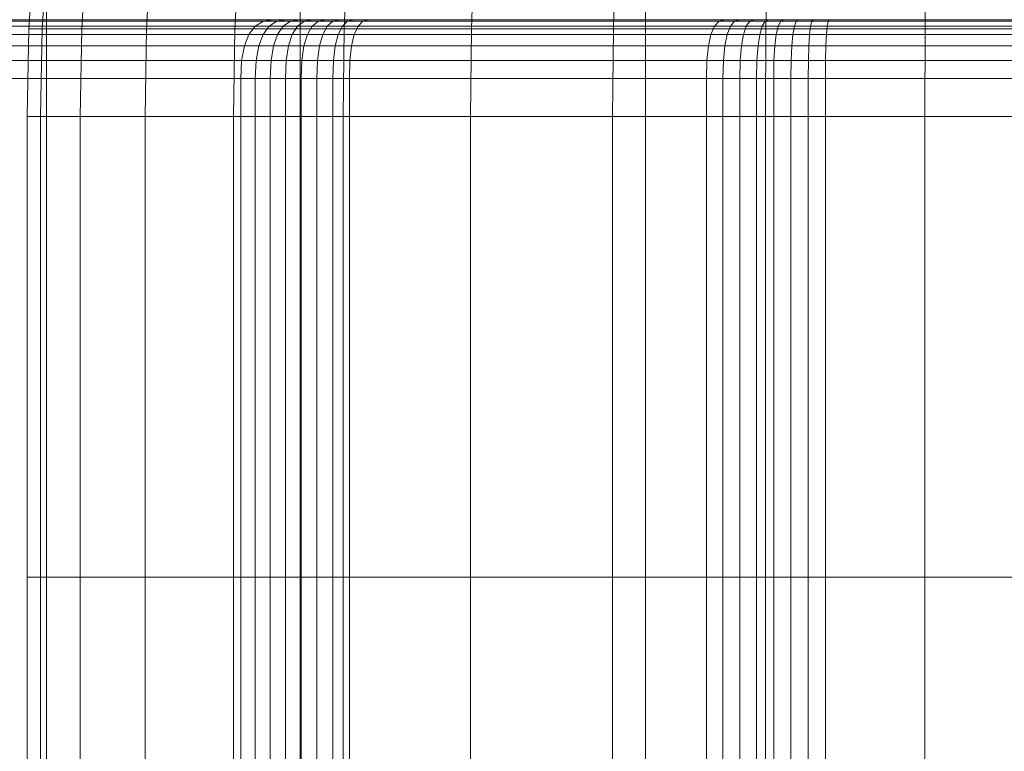
# Model space of a CAD drawing. Units: millimetres. Extents: x 1069 to 4232, y -1567 to 858.
# Drawn here: x 2706 to 2727, y -458 to -443 of the extents above; entities that cross this region are included whole.
import ezdxf

# ---------------------------------------------------------------- set-up
doc = ezdxf.new("R2010")
doc.units = ezdxf.units.MM
doc.header["$MEASUREMENT"] = 0
doc.layers.add('МАФЫ НАШИ', color=7, linetype='Continuous', lineweight=25)

# ---------------------------------------------------------------- blocks, each defined once
blk = doc.blocks.new('щзэроб')
at = {"layer": 'МАФЫ НАШИ', "color": 7, "linetype": 'Continuous', "lineweight": 18}
for p, q in [((5087.244, 1063.128), (5087.343, 1064.734)), ((5087.517, 1063.128), (5087.615, 1064.734)), ((5087.517, 1063.128), (5087.615, 1064.734)), ((5088.329, 1063.128), (5088.423, 1064.734)), ((5088.329, 1063.128), (5088.423, 1064.734)), ((5089.658, 1063.128), (5089.746, 1064.734)), ((5089.658, 1063.128), (5089.746, 1064.734)), ((5091.468, 1063.128), (5091.546, 1064.734)), ((5091.468, 1063.128), (5091.546, 1064.734)), ((5093.708, 1063.128), (5093.776, 1064.734)), ((5093.708, 1063.128), (5093.776, 1064.734)), ((5096.319, 1063.128), (5096.373, 1064.734)), ((5096.319, 1063.128), (5096.373, 1064.734)), ((5099.229, 1063.128), (5099.269, 1064.734)), ((5099.229, 1063.128), (5099.269, 1064.734)), ((5102.358, 1063.128), (5102.382, 1064.734)), ((5102.358, 1063.128), (5102.382, 1064.734)), ((5105.621, 1063.128), (5105.629, 1064.734)), ((5105.621, 1063.128), (5105.629, 1064.734)), ((5087.608, 1063.727), (5087.608, 1048.11)), ((5087.609, 1063.727), (5087.609, 1048.11)), ((5092.809, 1063.727), (5092.809, 1048.11)), ((5092.809, 1063.727), (5092.809, 1048.11)), ((5099.89, 1063.727), (5099.89, 1048.11)), ((5099.89, 1063.727), (5099.89, 1048.11)), ((5142.745, 1063.283), (4989.055, 1063.283)), ((5143.023, 1063.183), (4989.331, 1063.183)), ((5085.608, 1063.183), (5091.886, 1063.183)), ((5085.779, 1063.283), (5092.053, 1063.283)), ((5085.989, 1063.316), (5092.258, 1063.316)), ((5087.211, 1061.333), (5087.244, 1063.128)), ((5087.244, 1063.128), (5087.517, 1063.128)), ((5087.517, 1063.128), (5087.244, 1063.128)), ((5087.517, 1063.128), (5087.244, 1063.128)), ((5087.244, 1063.128), (5087.517, 1063.128)), ((5087.485, 1061.333), (5087.517, 1063.128)), ((5087.485, 1061.333), (5087.517, 1063.128)), ((5087.517, 1063.128), (5088.329, 1063.128)), ((5088.329, 1063.128), (5087.517, 1063.128)), ((5088.329, 1063.128), (5087.517, 1063.128)), ((5087.517, 1063.128), (5088.329, 1063.128)), ((5088.298, 1061.333), (5088.329, 1063.128)), ((5088.298, 1061.333), (5088.329, 1063.128)), ((5088.329, 1063.128), (5089.658, 1063.128)), ((5089.658, 1063.128), (5088.329, 1063.128)), ((5089.658, 1063.128), (5088.329, 1063.128)), ((5088.329, 1063.128), (5089.658, 1063.128)), ((5089.629, 1061.333), (5089.658, 1063.128)), ((5089.629, 1061.333), (5089.658, 1063.128)), ((5089.658, 1063.128), (5091.468, 1063.128)), ((5091.468, 1063.128), (5089.658, 1063.128)), ((5091.468, 1063.128), (5089.658, 1063.128)), ((5089.658, 1063.128), (5091.468, 1063.128)), ((5091.442, 1061.333), (5091.468, 1063.128)), ((5091.442, 1061.333), (5091.468, 1063.128)), ((5091.468, 1063.128), (5093.708, 1063.128)), ((5093.708, 1063.128), (5091.468, 1063.128)), ((5093.708, 1063.128), (5091.468, 1063.128)), ((5091.468, 1063.128), (5093.708, 1063.128)), ((5091.756, 1063.015), (5091.886, 1063.183)), ((5091.886, 1063.183), (5091.756, 1063.015)), ((5091.886, 1063.183), (5092.053, 1063.283)), ((5092.053, 1063.283), (5091.886, 1063.183)), ((5091.886, 1063.183), (5092.172, 1063.183)), ((5092.048, 1063.015), (5092.172, 1063.183)), ((5092.172, 1063.183), (5092.048, 1063.015)), ((5092.053, 1063.283), (5092.258, 1063.316)), ((5092.258, 1063.316), (5092.053, 1063.283)), ((5092.053, 1063.283), (5092.332, 1063.283)), ((5092.172, 1063.183), (5092.332, 1063.283)), ((5092.332, 1063.283), (5092.172, 1063.183)), ((5092.172, 1063.183), (5092.46, 1063.183)), ((5092.258, 1063.316), (5092.527, 1063.316)), ((5092.527, 1063.316), (5092.258, 1063.316)), ((5092.332, 1063.283), (5092.527, 1063.316)), ((5092.527, 1063.316), (5092.332, 1063.283)), ((5092.332, 1063.283), (5092.61, 1063.283)), ((5092.344, 1063.015), (5092.46, 1063.183)), ((5092.46, 1063.183), (5092.344, 1063.015)), ((5092.46, 1063.183), (5092.61, 1063.283)), ((5092.61, 1063.283), (5092.46, 1063.183)), ((5092.46, 1063.183), (5092.755, 1063.183)), ((5092.527, 1063.316), (5092.794, 1063.316)), ((5092.61, 1063.283), (5092.794, 1063.316)), ((5092.794, 1063.316), (5092.61, 1063.283)), ((5092.61, 1063.283), (5092.895, 1063.283)), ((5092.646, 1063.015), (5092.755, 1063.183)), ((5092.755, 1063.183), (5092.646, 1063.015)), ((5092.755, 1063.183), (5092.895, 1063.283)), ((5092.895, 1063.283), (5092.755, 1063.183)), ((5092.755, 1063.183), (5093.055, 1063.183)), ((5092.794, 1063.316), (5093.066, 1063.316)), ((5093.066, 1063.316), (5092.794, 1063.316)), ((5092.895, 1063.283), (5093.066, 1063.316)), ((5093.066, 1063.316), (5092.895, 1063.283)), ((5092.895, 1063.283), (5093.185, 1063.283)), ((5092.955, 1063.015), (5093.055, 1063.183)), ((5093.055, 1063.183), (5092.955, 1063.015)), ((5093.055, 1063.183), (5093.185, 1063.283)), ((5093.185, 1063.283), (5093.055, 1063.183)), ((5093.055, 1063.183), (5093.361, 1063.183)), ((5093.066, 1063.316), (5093.343, 1063.316)), ((5093.185, 1063.283), (5093.343, 1063.316)), ((5093.343, 1063.316), (5093.185, 1063.283)), ((5093.185, 1063.283), (5093.48, 1063.283)), ((5093.269, 1063.015), (5093.361, 1063.183)), ((5093.361, 1063.183), (5093.269, 1063.015)), ((5093.343, 1063.316), (5093.626, 1063.316)), ((5093.626, 1063.316), (5093.343, 1063.316)), ((5093.361, 1063.183), (5093.48, 1063.283)), ((5093.48, 1063.283), (5093.361, 1063.183)), ((5093.361, 1063.183), (5093.673, 1063.183)), ((5093.48, 1063.283), (5093.626, 1063.316)), ((5093.626, 1063.316), (5093.48, 1063.283)), ((5093.48, 1063.283), (5093.781, 1063.283)), ((5093.588, 1063.015), (5093.673, 1063.183)), ((5093.673, 1063.183), (5093.588, 1063.015)), ((5093.626, 1063.316), (5093.913, 1063.316)), ((5093.673, 1063.183), (5093.781, 1063.283)), ((5093.781, 1063.283), (5093.673, 1063.183)), ((5093.673, 1063.183), (5093.994, 1063.183)), ((5093.686, 1061.333), (5093.708, 1063.128)), ((5093.686, 1061.333), (5093.708, 1063.128)), ((5093.708, 1063.128), (5096.319, 1063.128)), ((5096.319, 1063.128), (5093.708, 1063.128)), ((5096.319, 1063.128), (5093.708, 1063.128)), ((5093.708, 1063.128), (5096.319, 1063.128)), ((5093.781, 1063.283), (5093.913, 1063.316)), ((5093.913, 1063.316), (5093.781, 1063.283)), ((5093.781, 1063.283), (5094.094, 1063.283)), ((5093.913, 1063.316), (5094.216, 1063.316)), ((5094.216, 1063.316), (5093.913, 1063.316)), ((5093.916, 1063.015), (5093.994, 1063.183)), ((5093.994, 1063.183), (5093.916, 1063.015)), ((5093.994, 1063.183), (5094.094, 1063.283)), ((5094.094, 1063.283), (5093.994, 1063.183)), ((5093.994, 1063.183), (5101.305, 1063.183)), ((5094.094, 1063.283), (5094.216, 1063.316)), ((5094.216, 1063.316), (5094.094, 1063.283)), ((5094.094, 1063.283), (5101.399, 1063.283)), ((5094.216, 1063.316), (5101.515, 1063.316)), ((5096.301, 1061.333), (5096.319, 1063.128)), ((5096.301, 1061.333), (5096.319, 1063.128)), ((5096.319, 1063.128), (5099.229, 1063.128)), ((5099.229, 1063.128), (5096.319, 1063.128)), ((5099.229, 1063.128), (5096.319, 1063.128)), ((5096.319, 1063.128), (5099.229, 1063.128)), ((5099.215, 1061.333), (5099.229, 1063.128)), ((5099.215, 1061.333), (5099.229, 1063.128)), ((5099.229, 1063.128), (5102.358, 1063.128)), ((5102.358, 1063.128), (5099.229, 1063.128)), ((5102.358, 1063.128), (5099.229, 1063.128)), ((5099.229, 1063.128), (5102.358, 1063.128)), ((5101.231, 1063.015), (5101.305, 1063.183)), ((5101.305, 1063.183), (5101.231, 1063.015)), ((5101.305, 1063.183), (5101.399, 1063.283)), ((5101.399, 1063.283), (5101.305, 1063.183)), ((5101.305, 1063.183), (5101.63, 1063.183)), ((5101.399, 1063.283), (5101.515, 1063.316)), ((5101.515, 1063.316), (5101.399, 1063.283)), ((5101.399, 1063.283), (5101.716, 1063.283)), ((5101.515, 1063.316), (5101.821, 1063.316)), ((5101.821, 1063.316), (5101.515, 1063.316)), ((5101.563, 1063.015), (5101.63, 1063.183)), ((5101.63, 1063.183), (5101.563, 1063.015)), ((5101.63, 1063.183), (5101.716, 1063.283)), ((5101.716, 1063.283), (5101.63, 1063.183)), ((5101.63, 1063.183), (5101.953, 1063.183)), ((5101.716, 1063.283), (5101.821, 1063.316)), ((5101.821, 1063.316), (5101.716, 1063.283)), ((5101.716, 1063.283), (5102.027, 1063.283)), ((5101.821, 1063.316), (5102.119, 1063.316)), ((5101.895, 1063.015), (5101.953, 1063.183)), ((5101.953, 1063.183), (5101.895, 1063.015)), ((5101.953, 1063.183), (5102.027, 1063.283)), ((5102.027, 1063.283), (5101.953, 1063.183)), ((5101.953, 1063.183), (5102.279, 1063.183)), ((5102.027, 1063.283), (5102.119, 1063.316)), ((5102.119, 1063.316), (5102.027, 1063.283)), ((5102.027, 1063.283), (5102.342, 1063.283)), ((5102.119, 1063.316), (5102.419, 1063.316)), ((5102.419, 1063.316), (5102.119, 1063.316)), ((5102.23, 1063.015), (5102.279, 1063.183)), ((5102.279, 1063.183), (5102.23, 1063.015)), ((5102.279, 1063.183), (5102.342, 1063.283)), ((5102.342, 1063.283), (5102.279, 1063.183)), ((5102.279, 1063.183), (5102.608, 1063.183)), ((5102.342, 1063.283), (5102.419, 1063.316)), ((5102.419, 1063.316), (5102.342, 1063.283)), ((5102.342, 1063.283), (5102.66, 1063.283)), ((5102.349, 1061.333), (5102.358, 1063.128)), ((5102.35, 1061.333), (5102.358, 1063.128)), ((5102.358, 1063.128), (5105.621, 1063.128)), ((5105.621, 1063.128), (5102.358, 1063.128)), ((5105.621, 1063.128), (5102.358, 1063.128)), ((5102.358, 1063.128), (5105.621, 1063.128)), ((5102.419, 1063.316), (5102.722, 1063.316)), ((5102.608, 1063.183), (5102.569, 1063.015)), ((5102.569, 1063.015), (5102.608, 1063.183)), ((5102.66, 1063.283), (5102.608, 1063.183)), ((5102.608, 1063.183), (5102.66, 1063.283)), ((5102.608, 1063.183), (5102.94, 1063.183)), ((5102.722, 1063.316), (5102.66, 1063.283)), ((5102.66, 1063.283), (5102.722, 1063.316)), ((5102.66, 1063.283), (5102.979, 1063.283)), ((5102.722, 1063.316), (5103.028, 1063.316)), ((5103.028, 1063.316), (5102.722, 1063.316)), ((5102.909, 1063.015), (5102.94, 1063.183)), ((5102.94, 1063.183), (5102.909, 1063.015)), ((5102.94, 1063.183), (5102.979, 1063.283)), ((5102.979, 1063.283), (5102.94, 1063.183)), ((5102.94, 1063.183), (5103.273, 1063.183)), ((5102.979, 1063.283), (5103.028, 1063.316)), ((5103.028, 1063.316), (5102.979, 1063.283)), ((5102.979, 1063.283), (5103.301, 1063.283)), ((5103.028, 1063.316), (5103.334, 1063.316)), ((5103.252, 1063.015), (5103.273, 1063.183)), ((5103.273, 1063.183), (5103.252, 1063.015)), ((5103.273, 1063.183), (5103.301, 1063.283)), ((5103.301, 1063.283), (5103.273, 1063.183)), ((5103.273, 1063.183), (5103.613, 1063.183)), ((5103.301, 1063.283), (5103.334, 1063.316)), ((5103.334, 1063.316), (5103.301, 1063.283)), ((5103.301, 1063.283), (5103.632, 1063.283)), ((5103.334, 1063.316), (5103.655, 1063.316)), ((5103.655, 1063.316), (5103.334, 1063.316)), ((5103.599, 1063.015), (5103.613, 1063.183)), ((5103.613, 1063.183), (5103.599, 1063.015)), ((5103.613, 1063.183), (5103.632, 1063.283)), ((5103.632, 1063.283), (5103.613, 1063.183)), ((5103.613, 1063.183), (5111.681, 1063.183)), ((5103.632, 1063.283), (5103.655, 1063.316)), ((5103.655, 1063.316), (5103.632, 1063.283)), ((5103.632, 1063.283), (5111.694, 1063.283)), ((5103.655, 1063.316), (5111.71, 1063.316)), ((5105.618, 1061.333), (5105.621, 1063.128)), ((5105.618, 1061.333), (5105.621, 1063.128)), ((5105.621, 1063.128), (5108.929, 1063.128)), ((5108.929, 1063.128), (5105.621, 1063.128)), ((5108.929, 1063.128), (5105.621, 1063.128)), ((5105.621, 1063.128), (5108.929, 1063.128)), ((4989.546, 1063.016), (5143.238, 1063.015)), ((5091.756, 1063.015), (5085.474, 1063.015)), ((5091.756, 1063.015), (5091.663, 1062.781)), ((5091.663, 1062.781), (5091.756, 1063.015)), ((5092.048, 1063.015), (5091.756, 1063.015)), ((5092.048, 1063.015), (5091.959, 1062.781)), ((5091.959, 1062.781), (5092.048, 1063.015)), ((5092.344, 1063.015), (5092.048, 1063.015)), ((5092.344, 1063.015), (5092.26, 1062.781)), ((5092.26, 1062.781), (5092.344, 1063.015)), ((5092.646, 1063.015), (5092.344, 1063.015)), ((5092.646, 1063.015), (5092.568, 1062.781)), ((5092.568, 1062.781), (5092.646, 1063.015)), ((5092.955, 1063.015), (5092.646, 1063.015)), ((5092.955, 1063.015), (5092.883, 1062.781)), ((5092.883, 1062.781), (5092.955, 1063.015)), ((5093.269, 1063.015), (5092.955, 1063.015)), ((5093.269, 1063.015), (5093.203, 1062.781)), ((5093.203, 1062.781), (5093.269, 1063.015)), ((5093.588, 1063.015), (5093.269, 1063.015)), ((5093.588, 1063.015), (5093.528, 1062.781)), ((5093.528, 1062.781), (5093.588, 1063.015)), ((5093.916, 1063.015), (5093.588, 1063.015)), ((5093.916, 1063.015), (5093.86, 1062.781)), ((5093.86, 1062.781), (5093.916, 1063.015)), ((5101.231, 1063.015), (5093.916, 1063.015)), ((5101.231, 1063.015), (5101.179, 1062.781)), ((5101.179, 1062.781), (5101.231, 1063.015)), ((5101.563, 1063.015), (5101.231, 1063.015)), ((5101.563, 1063.015), (5101.515, 1062.781)), ((5101.515, 1062.781), (5101.563, 1063.015)), ((5101.895, 1063.015), (5101.563, 1063.015)), ((5101.895, 1063.015), (5101.854, 1062.781)), ((5101.854, 1062.781), (5101.895, 1063.015)), ((5102.23, 1063.015), (5101.895, 1063.015)), ((5102.23, 1063.015), (5102.195, 1062.781)), ((5102.195, 1062.781), (5102.23, 1063.015)), ((5102.569, 1063.015), (5102.23, 1063.015)), ((5102.569, 1063.015), (5102.54, 1062.781)), ((5102.54, 1062.781), (5102.569, 1063.015)), ((5102.909, 1063.015), (5102.569, 1063.015)), ((5102.909, 1063.015), (5102.887, 1062.781)), ((5102.887, 1062.781), (5102.909, 1063.015)), ((5103.252, 1063.015), (5102.909, 1063.015)), ((5103.252, 1063.015), (5103.236, 1062.781)), ((5103.236, 1062.781), (5103.252, 1063.015)), ((5103.599, 1063.015), (5103.252, 1063.015)), ((5103.599, 1063.015), (5103.588, 1062.781)), ((5103.588, 1062.781), (5103.599, 1063.015)), ((5111.671, 1063.015), (5103.599, 1063.015)), ((4989.7, 1062.781), (5143.392, 1062.781)), ((5091.663, 1062.781), (5085.379, 1062.781)), ((5091.663, 1062.781), (5091.608, 1062.48)), ((5091.608, 1062.48), (5091.663, 1062.781)), ((5091.959, 1062.781), (5091.663, 1062.781)), ((5091.959, 1062.781), (5091.906, 1062.48)), ((5091.906, 1062.48), (5091.959, 1062.781)), ((5092.26, 1062.781), (5091.959, 1062.781)), ((5092.26, 1062.781), (5092.21, 1062.48)), ((5092.21, 1062.48), (5092.26, 1062.781)), ((5092.568, 1062.781), (5092.26, 1062.781)), ((5092.568, 1062.781), (5092.522, 1062.48)), ((5092.522, 1062.48), (5092.568, 1062.781)), ((5092.883, 1062.781), (5092.568, 1062.781)), ((5092.883, 1062.781), (5092.84, 1062.48)), ((5092.84, 1062.48), (5092.883, 1062.781)), ((5093.203, 1062.781), (5092.883, 1062.781)), ((5093.203, 1062.781), (5093.163, 1062.48)), ((5093.163, 1062.48), (5093.203, 1062.781)), ((5093.528, 1062.781), (5093.203, 1062.781)), ((5093.528, 1062.781), (5093.492, 1062.48)), ((5093.492, 1062.48), (5093.528, 1062.781)), ((5093.86, 1062.781), (5093.528, 1062.781)), ((5093.86, 1062.781), (5093.827, 1062.48)), ((5093.827, 1062.48), (5093.86, 1062.781)), ((5101.179, 1062.781), (5093.86, 1062.781)), ((5101.179, 1062.781), (5101.147, 1062.48)), ((5101.147, 1062.48), (5101.179, 1062.781)), ((5101.515, 1062.781), (5101.179, 1062.781)), ((5101.515, 1062.781), (5101.486, 1062.48)), ((5101.486, 1062.48), (5101.515, 1062.781)), ((5101.854, 1062.781), (5101.515, 1062.781)), ((5101.854, 1062.781), (5101.829, 1062.48)), ((5101.829, 1062.48), (5101.854, 1062.781)), ((5102.195, 1062.781), (5101.854, 1062.781)), ((5102.195, 1062.781), (5102.174, 1062.48)), ((5102.174, 1062.48), (5102.195, 1062.781)), ((5102.54, 1062.781), (5102.195, 1062.781)), ((5102.54, 1062.781), (5102.523, 1062.48)), ((5102.523, 1062.48), (5102.54, 1062.781)), ((5102.887, 1062.781), (5102.54, 1062.781)), ((5102.887, 1062.781), (5102.874, 1062.48)), ((5102.874, 1062.48), (5102.887, 1062.781)), ((5103.236, 1062.781), (5102.887, 1062.781)), ((5103.236, 1062.781), (5103.227, 1062.48)), ((5103.227, 1062.48), (5103.236, 1062.781)), ((5103.588, 1062.781), (5103.236, 1062.781)), ((5103.588, 1062.781), (5103.582, 1062.48)), ((5103.582, 1062.48), (5103.588, 1062.781)), ((5111.664, 1062.781), (5103.588, 1062.781)), ((4989.792, 1062.48), (5143.485, 1062.48)), ((5091.608, 1062.48), (5085.322, 1062.48)), ((5091.608, 1062.48), (5091.589, 1062.113)), ((5091.589, 1062.113), (5091.608, 1062.48)), ((5091.906, 1062.48), (5091.608, 1062.48)), ((5091.906, 1062.48), (5091.888, 1062.112)), ((5091.888, 1062.112), (5091.906, 1062.48)), ((5092.21, 1062.48), (5091.906, 1062.48)), ((5092.21, 1062.48), (5092.194, 1062.112)), ((5092.194, 1062.112), (5092.21, 1062.48)), ((5092.522, 1062.48), (5092.21, 1062.48)), ((5092.522, 1062.48), (5092.506, 1062.112)), ((5092.506, 1062.112), (5092.522, 1062.48)), ((5092.84, 1062.48), (5092.522, 1062.48)), ((5092.84, 1062.48), (5092.825, 1062.112)), ((5092.825, 1062.112), (5092.84, 1062.48)), ((5093.163, 1062.48), (5092.84, 1062.48)), ((5093.163, 1062.48), (5093.15, 1062.112)), ((5093.15, 1062.112), (5093.163, 1062.48)), ((5093.492, 1062.48), (5093.163, 1062.48)), ((5093.492, 1062.48), (5093.48, 1062.112)), ((5093.48, 1062.112), (5093.492, 1062.48)), ((5093.827, 1062.48), (5093.492, 1062.48)), ((5093.827, 1062.48), (5093.816, 1062.113)), ((5093.816, 1062.113), (5093.827, 1062.48)), ((5101.147, 1062.48), (5093.827, 1062.48)), ((5101.147, 1062.48), (5101.137, 1062.113)), ((5101.137, 1062.113), (5101.147, 1062.48)), ((5101.486, 1062.48), (5101.147, 1062.48)), ((5101.486, 1062.48), (5101.477, 1062.112)), ((5101.477, 1062.112), (5101.486, 1062.48)), ((5101.829, 1062.48), (5101.486, 1062.48)), ((5101.829, 1062.48), (5101.82, 1062.112)), ((5101.82, 1062.112), (5101.829, 1062.48)), ((5102.174, 1062.48), (5101.829, 1062.48)), ((5102.174, 1062.48), (5102.167, 1062.112)), ((5102.167, 1062.112), (5102.174, 1062.48)), ((5102.523, 1062.48), (5102.174, 1062.48)), ((5102.523, 1062.48), (5102.517, 1062.112)), ((5102.517, 1062.112), (5102.523, 1062.48)), ((5102.874, 1062.48), (5102.523, 1062.48)), ((5102.874, 1062.48), (5102.87, 1062.112)), ((5102.87, 1062.112), (5102.874, 1062.48)), ((5103.227, 1062.48), (5102.874, 1062.48)), ((5103.227, 1062.48), (5103.224, 1062.112)), ((5103.224, 1062.112), (5103.227, 1062.48)), ((5103.582, 1062.48), (5103.227, 1062.48)), ((5103.582, 1062.48), (5103.58, 1062.113)), ((5103.58, 1062.113), (5103.582, 1062.48)), ((5111.659, 1062.48), (5103.582, 1062.48)), ((4989.823, 1062.113), (5143.516, 1062.113)), ((5143.516, 1062.113), (4989.823, 1062.113)), ((5091.589, 1062.113), (5085.302, 1062.113)), ((5085.302, 1062.113), (5091.589, 1062.113)), ((5091.589, 1062.113), (5091.589, 1004.328)), ((5091.888, 1062.112), (5091.589, 1062.113)), ((5091.589, 1062.113), (5091.888, 1062.112)), ((5091.888, 1062.112), (5091.888, 1004.329)), ((5092.194, 1062.112), (5091.888, 1062.112)), ((5091.888, 1062.112), (5092.194, 1062.112)), ((5092.194, 1062.112), (5092.194, 1004.329)), ((5092.506, 1062.112), (5092.194, 1062.112)), ((5092.194, 1062.112), (5092.506, 1062.112)), ((5092.506, 1062.112), (5092.506, 1004.329)), ((5092.825, 1062.112), (5092.506, 1062.112)), ((5092.506, 1062.112), (5092.825, 1062.112)), ((5092.825, 1062.112), (5092.825, 1004.329)), ((5093.15, 1062.112), (5092.825, 1062.112)), ((5092.825, 1062.112), (5093.15, 1062.112)), ((5093.15, 1062.112), (5093.15, 1004.329)), ((5093.48, 1062.112), (5093.15, 1062.112)), ((5093.15, 1062.112), (5093.48, 1062.112)), ((5093.816, 1062.113), (5093.48, 1062.112)), ((5093.48, 1062.112), (5093.816, 1062.113)), ((5093.48, 1062.112), (5093.48, 1004.329)), ((5093.816, 1062.113), (5093.816, 1004.328)), ((5101.137, 1062.113), (5093.816, 1062.113)), ((5093.816, 1062.113), (5101.137, 1062.113)), ((5101.137, 1062.113), (5101.137, 1004.328)), ((5101.477, 1062.112), (5101.137, 1062.113)), ((5101.137, 1062.113), (5101.477, 1062.112)), ((5101.477, 1062.112), (5101.477, 1004.329)), ((5101.82, 1062.112), (5101.477, 1062.112)), ((5101.477, 1062.112), (5101.82, 1062.112)), ((5101.82, 1062.112), (5101.82, 1004.329)), ((5102.167, 1062.112), (5101.82, 1062.112)), ((5101.82, 1062.112), (5102.167, 1062.112)), ((5102.167, 1062.112), (5102.167, 1004.329)), ((5102.517, 1062.112), (5102.167, 1062.112)), ((5102.167, 1062.112), (5102.517, 1062.112)), ((5102.517, 1062.112), (5102.517, 1004.329)), ((5102.87, 1062.112), (5102.517, 1062.112)), ((5102.517, 1062.112), (5102.87, 1062.112)), ((5102.87, 1062.112), (5102.87, 1004.329)), ((5103.224, 1062.112), (5102.87, 1062.112)), ((5102.87, 1062.112), (5103.224, 1062.112)), ((5103.58, 1062.113), (5103.224, 1062.112)), ((5103.224, 1062.112), (5103.58, 1062.113)), ((5103.224, 1062.112), (5103.224, 1004.329)), ((5103.58, 1062.113), (5103.58, 1004.328)), ((5111.658, 1062.113), (5103.58, 1062.113)), ((5103.58, 1062.113), (5111.658, 1062.113)), ((5087.211, 1051.887), (5087.211, 1061.333)), ((5087.211, 1061.333), (5087.485, 1061.333)), ((5087.485, 1061.333), (5087.211, 1061.333)), ((5087.211, 1061.333), (5087.211, 1051.887)), ((5087.485, 1061.333), (5087.211, 1061.333)), ((5087.211, 1061.333), (5087.485, 1061.333)), ((5087.211, 1061.333), (5087.485, 1061.333)), ((5087.485, 1061.333), (5087.211, 1061.333)), ((5087.485, 1061.333), (5087.211, 1061.333)), ((5087.211, 1061.333), (5087.485, 1061.333)), ((5087.485, 1051.887), (5087.485, 1061.333)), ((5087.485, 1061.333), (5088.298, 1061.333)), ((5087.485, 1061.333), (5087.485, 1051.887)), ((5087.485, 1051.887), (5087.485, 1061.333)), ((5088.298, 1061.333), (5087.485, 1061.333)), ((5087.485, 1061.333), (5087.485, 1051.887)), ((5088.298, 1061.333), (5087.485, 1061.333)), ((5087.485, 1061.333), (5088.298, 1061.333)), ((5087.485, 1061.333), (5088.298, 1061.333)), ((5088.298, 1061.333), (5087.485, 1061.333)), ((5088.298, 1061.333), (5087.485, 1061.333)), ((5087.485, 1061.333), (5088.298, 1061.333)), ((5088.298, 1051.887), (5088.298, 1061.333)), ((5088.298, 1061.333), (5089.629, 1061.333)), ((5088.298, 1061.333), (5088.298, 1051.887)), ((5088.298, 1051.887), (5088.298, 1061.333)), ((5089.629, 1061.333), (5088.298, 1061.333)), ((5088.298, 1061.333), (5088.298, 1051.887)), ((5089.629, 1061.333), (5088.298, 1061.333)), ((5088.298, 1061.333), (5089.629, 1061.333)), ((5088.298, 1061.333), (5089.629, 1061.333)), ((5089.629, 1061.333), (5088.298, 1061.333)), ((5089.629, 1061.333), (5088.298, 1061.333)), ((5088.298, 1061.333), (5089.629, 1061.333)), ((5089.629, 1051.887), (5089.629, 1061.333)), ((5089.629, 1061.333), (5091.442, 1061.333)), ((5089.629, 1061.333), (5089.629, 1051.887)), ((5089.629, 1051.887), (5089.629, 1061.333)), ((5091.442, 1061.333), (5089.629, 1061.333)), ((5089.629, 1061.333), (5089.629, 1051.887)), ((5091.442, 1061.333), (5089.629, 1061.333)), ((5089.629, 1061.333), (5091.442, 1061.333)), ((5089.629, 1061.333), (5091.442, 1061.333)), ((5091.442, 1061.333), (5089.629, 1061.333)), ((5091.442, 1061.333), (5089.629, 1061.333)), ((5089.629, 1061.333), (5091.442, 1061.333)), ((5091.442, 1051.887), (5091.442, 1061.333)), ((5091.442, 1061.333), (5093.686, 1061.333)), ((5091.442, 1061.333), (5091.442, 1051.887)), ((5091.442, 1051.887), (5091.442, 1061.333)), ((5093.686, 1061.333), (5091.442, 1061.333)), ((5091.442, 1061.333), (5091.442, 1051.887)), ((5093.686, 1061.333), (5091.442, 1061.333)), ((5091.442, 1061.333), (5093.686, 1061.333)), ((5091.442, 1061.333), (5093.686, 1061.333)), ((5093.686, 1061.333), (5091.442, 1061.333)), ((5093.686, 1061.333), (5091.442, 1061.333)), ((5091.442, 1061.333), (5093.686, 1061.333)), ((5093.686, 1051.887), (5093.686, 1061.333)), ((5093.686, 1061.333), (5096.301, 1061.333)), ((5093.686, 1061.333), (5093.686, 1051.887)), ((5093.686, 1051.887), (5093.686, 1061.333)), ((5096.301, 1061.333), (5093.686, 1061.333)), ((5093.686, 1061.333), (5093.686, 1051.887)), ((5096.301, 1061.333), (5093.686, 1061.333)), ((5093.686, 1061.333), (5096.301, 1061.333)), ((5093.686, 1061.333), (5096.301, 1061.333)), ((5096.301, 1061.333), (5093.686, 1061.333)), ((5096.301, 1061.333), (5093.686, 1061.333)), ((5093.686, 1061.333), (5096.301, 1061.333)), ((5096.301, 1051.887), (5096.301, 1061.333)), ((5096.301, 1061.333), (5099.215, 1061.333)), ((5096.301, 1061.333), (5096.301, 1051.887)), ((5096.301, 1051.887), (5096.301, 1061.333)), ((5099.215, 1061.333), (5096.301, 1061.333)), ((5096.301, 1061.333), (5096.301, 1051.887)), ((5099.215, 1061.333), (5096.301, 1061.333)), ((5096.301, 1061.333), (5099.215, 1061.333)), ((5096.301, 1061.333), (5099.215, 1061.333)), ((5099.215, 1061.333), (5096.301, 1061.333)), ((5099.215, 1061.333), (5096.301, 1061.333)), ((5096.301, 1061.333), (5099.215, 1061.333)), ((5099.215, 1051.887), (5099.215, 1061.333)), ((5099.215, 1061.333), (5102.349, 1061.333)), ((5099.215, 1061.333), (5099.215, 1051.887)), ((5099.215, 1051.887), (5099.215, 1061.333)), ((5102.35, 1061.333), (5099.215, 1061.333)), ((5099.215, 1061.333), (5099.215, 1051.887)), ((5102.349, 1061.333), (5099.215, 1061.333)), ((5099.215, 1061.333), (5102.349, 1061.333)), ((5099.215, 1061.333), (5102.35, 1061.333)), ((5102.35, 1061.333), (5099.215, 1061.333)), ((5102.349, 1061.333), (5099.215, 1061.333)), ((5099.215, 1061.333), (5102.35, 1061.333)), ((5102.349, 1051.887), (5102.349, 1061.333)), ((5102.349, 1061.333), (5105.618, 1061.333)), ((5102.349, 1061.333), (5102.349, 1051.887)), ((5105.618, 1061.333), (5102.349, 1061.333)), ((5102.349, 1061.333), (5105.618, 1061.333)), ((5105.618, 1061.333), (5102.349, 1061.333)), ((5102.35, 1051.887), (5102.35, 1061.333)), ((5105.618, 1061.333), (5102.35, 1061.333)), ((5102.35, 1061.333), (5102.35, 1051.887)), ((5102.35, 1061.333), (5105.618, 1061.333)), ((5105.618, 1061.333), (5102.35, 1061.333)), ((5102.35, 1061.333), (5105.618, 1061.333)), ((5105.618, 1051.887), (5105.618, 1061.333)), ((5105.618, 1061.333), (5108.932, 1061.333)), ((5105.618, 1061.333), (5105.618, 1051.887)), ((5105.618, 1051.887), (5105.618, 1061.333)), ((5108.932, 1061.333), (5105.618, 1061.333)), ((5105.618, 1061.333), (5105.618, 1051.887)), ((5108.932, 1061.333), (5105.618, 1061.333)), ((5105.618, 1061.333), (5108.932, 1061.333)), ((5105.618, 1061.333), (5108.932, 1061.333)), ((5108.932, 1061.333), (5105.618, 1061.333)), ((5108.932, 1061.333), (5105.618, 1061.333)), ((5105.618, 1061.333), (5108.932, 1061.333)), ((5087.211, 1042.441), (5087.211, 1051.887)), ((5087.211, 1051.887), (5087.485, 1051.887)), ((5087.485, 1051.887), (5087.211, 1051.887)), ((5087.211, 1051.887), (5087.211, 1042.441)), ((5087.485, 1042.441), (5087.485, 1051.887)), ((5087.485, 1051.887), (5088.298, 1051.887)), ((5087.485, 1051.887), (5087.485, 1042.441)), ((5087.485, 1042.441), (5087.485, 1051.887)), ((5088.298, 1051.887), (5087.485, 1051.887)), ((5087.485, 1051.887), (5087.485, 1042.441)), ((5088.298, 1042.441), (5088.298, 1051.887)), ((5088.298, 1051.887), (5089.629, 1051.887)), ((5088.298, 1051.887), (5088.298, 1042.441)), ((5088.298, 1042.441), (5088.298, 1051.887)), ((5089.629, 1051.887), (5088.298, 1051.887)), ((5088.298, 1051.887), (5088.298, 1042.441)), ((5089.629, 1042.441), (5089.629, 1051.887)), ((5089.629, 1051.887), (5091.442, 1051.887)), ((5089.629, 1051.887), (5089.629, 1042.441)), ((5089.629, 1042.441), (5089.629, 1051.887)), ((5091.442, 1051.887), (5089.629, 1051.887)), ((5089.629, 1051.887), (5089.629, 1042.441)), ((5091.442, 1042.441), (5091.442, 1051.887)), ((5091.442, 1051.887), (5093.686, 1051.887)), ((5091.442, 1051.887), (5091.442, 1042.441)), ((5091.442, 1042.441), (5091.442, 1051.887)), ((5093.686, 1051.887), (5091.442, 1051.887)), ((5091.442, 1051.887), (5091.442, 1042.441)), ((5093.686, 1042.441), (5093.686, 1051.887)), ((5093.686, 1051.887), (5096.301, 1051.887)), ((5093.686, 1051.887), (5093.686, 1042.441)), ((5093.686, 1042.441), (5093.686, 1051.887)), ((5096.301, 1051.887), (5093.686, 1051.887)), ((5093.686, 1051.887), (5093.686, 1042.441)), ((5096.301, 1042.441), (5096.301, 1051.887)), ((5096.301, 1051.887), (5099.215, 1051.887)), ((5096.301, 1051.887), (5096.301, 1042.441)), ((5096.301, 1042.441), (5096.301, 1051.887)), ((5099.215, 1051.887), (5096.301, 1051.887)), ((5096.301, 1051.887), (5096.301, 1042.441)), ((5099.215, 1042.441), (5099.215, 1051.887)), ((5099.215, 1051.887), (5102.349, 1051.887)), ((5099.215, 1051.887), (5099.215, 1042.441)), ((5099.215, 1042.441), (5099.215, 1051.887)), ((5102.35, 1051.887), (5099.215, 1051.887)), ((5099.215, 1051.887), (5099.215, 1042.441)), ((5102.349, 1042.441), (5102.349, 1051.887)), ((5102.349, 1051.887), (5105.618, 1051.887)), ((5102.349, 1051.887), (5102.349, 1042.441)), ((5102.35, 1042.441), (5102.35, 1051.887)), ((5105.618, 1051.887), (5102.35, 1051.887)), ((5102.35, 1051.887), (5102.35, 1042.441)), ((5105.618, 1042.441), (5105.618, 1051.887)), ((5105.618, 1051.887), (5108.932, 1051.887)), ((5105.618, 1051.887), (5105.618, 1042.441)), ((5105.618, 1042.441), (5105.618, 1051.887)), ((5108.932, 1051.887), (5105.618, 1051.887)), ((5105.618, 1051.887), (5105.618, 1042.441))]:
    blk.add_line(p, q, dxfattribs=at)
at = {"layer": 'МАФЫ НАШИ', "color": 7}
for points, knots in [([(5091.791, -57.093), (5039.989, -58.142), (4999.612, -59.044), (4920.766, -60.377), (4882.297, -60.809), (4807.372, -60.842), (4770.917, -60.442), (4700.132, -58.513), (4665.803, -56.984), (4599.36, -52.571), (4567.248, -49.686), (4510.715, -43.041), (4485.933, -39.524), (4450.273, -33.494), (4438.824, -31.401), (4418.204, -27.335), (4408.869, -25.382), (4390.198, -21.249), (4380.864, -19.07), (4352.875, -12.198), (4334.231, -7.168), (4274.402, 10.43), (4233.336, 24.737), (4151.889, 57.623), (4111.508, 76.202), (4031.857, 117.49), (3992.588, 140.198), (3915.601, 189.558), (3877.884, 216.208), (3836.84, 248.073), (3832.529, 251.456), (3823.947, 258.264), (3819.68, 261.686), (3806.956, 272.002), (3798.576, 278.946), (3773.776, 299.958), (3757.697, 314.204), (3722.126, 347.217), (3702.991, 366.101), (3666.83, 404.16), (3649.806, 423.336), (3618.122, 461.661), (3603.463, 480.809), (3578.927, 515.572), (3568.658, 531.24), (3549.915, 562.155), (3541.44, 577.401), (3526.262, 607.334), (3519.559, 622.02), (3512.15, 640.192), (3510.659, 643.974), (3508.228, 650.348), (3507.26, 652.951), (3505.745, 657.124), (3505.182, 658.7), (3504.191, 661.518), (3503.76, 662.758), (3502.263, 667.125), (3501.209, 670.297), (3498.093, 679.992), (3496.073, 686.696), (3490.855, 705.238), (3487.765, 717.526), (3481.964, 743.569), (3479.254, 757.323), (3474.238, 786.299), (3471.933, 801.521), (3467.732, 833.394), (3465.836, 850.046), (3462.427, 884.718), (3460.914, 902.738), (3458.218, 940.077), (3457.035, 959.395), (3454.919, 999.258), (3453.986, 1019.802), (3452.264, 1062.052), (3451.476, 1083.757), (3450.405, 1114.348), (3450.114, 1122.76), (3449.821, 1131.247)], [0, 0, 0, 0, 122.544581, 122.544581, 245.089162, 245.089162, 367.633743, 367.633743, 490.178323, 490.178323, 612.722904, 612.722904, 713.729401, 713.729401, 762.559735, 762.559735, 802.988986, 802.988986, 843.418236, 843.418236, 924.276737, 924.276737, 1103.318206, 1103.318206, 1282.359676, 1282.359676, 1461.401145, 1461.401145, 1640.442615, 1640.442615, 1661.515218, 1661.515218, 1682.587822, 1682.587822, 1724.733029, 1724.733029, 1809.023443, 1809.023443, 1917.672537, 1917.672537, 2026.32163, 2026.32163, 2134.970724, 2134.970724, 2225.405136, 2225.405136, 2315.839549, 2315.839549, 2406.273961, 2406.273961, 2430.210465, 2430.210465, 2446.855913, 2446.855913, 2456.996688, 2456.996688, 2465.033336, 2465.033336, 2485.010091, 2485.010091, 2524.963601, 2524.963601, 2591.510381, 2591.510381, 2658.05716, 2658.05716, 2724.603939, 2724.603939, 2791.150718, 2791.150718, 2857.697497, 2857.697497, 2924.244276, 2924.244276, 2990.791055, 2990.791055, 3057.337834, 3057.337834, 3082.255712, 3082.255712, 3082.255712, 3082.255712]), ([(5091.791, -57.093), (5136.215, -57.033), (5179.7, -56.972), (5264.757, -56.378), (5306.329, -55.845), (5387.522, -53.902), (5427.143, -52.493), (5504.41, -48.458), (5542.055, -45.833), (5615.388, -39.085), (5651.075, -34.963), (5696.889, -28.39), (5707.854, -26.715), (5727.631, -23.505), (5736.472, -21.999), (5750.228, -19.541), (5755.184, -18.632), (5764.374, -16.902), (5768.617, -16.085), (5777.097, -14.416), (5781.332, -13.565), (5794.021, -10.96), (5802.457, -9.156), (5827.685, -3.539), (5844.397, 0.477), (5893.286, 13.115), (5925.068, 22.491), (5987.09, 43.208), (6017.329, 54.549), (6075.856, 79.08), (6104.143, 92.271), (6158.428, 120.359), (6184.427, 135.255), (6229.083, 163.551), (6248.183, 176.676), (6284.698, 203.882), (6302.112, 217.963), (6321.498, 234.988), (6324.292, 237.476), (6329.217, 241.925), (6331.357, 243.881), (6335.629, 247.827), (6337.758, 249.815), (6344.123, 255.827), (6348.338, 259.895), (6360.886, 272.275), (6369.124, 280.762), (6393.818, 307.328), (6409.801, 326.106), (6440.211, 365.151), (6454.638, 385.419), (6481.656, 427.054), (6494.247, 448.421), (6517.366, 491.829), (6527.894, 513.869), (6546.72, 558.179), (6555.019, 580.447), (6564.14, 608.768), (6566.035, 614.921), (6568.969, 624.907), (6570.064, 628.747), (6571.665, 634.54), (6572.197, 636.499), (6573.111, 639.918), (6573.497, 641.379), (6574.264, 644.32), (6574.644, 645.797), (6575.774, 650.247), (6576.515, 653.24), (6578.7, 662.297), (6580.105, 668.442), (6584.168, 687.209), (6586.674, 700.163), (6591.285, 727.005), (6593.389, 740.891), (6597.203, 769.614), (6598.913, 784.451), (6602.602, 821.569), (6604.387, 844.339), (6607.283, 891.76), (6608.395, 916.409), (6610.096, 967.515), (6610.684, 993.97), (6611.541, 1048.611), (6611.808, 1076.797), (6612.105, 1113.476), (6612.165, 1121.194), (6612.225, 1128.97)], [0, 0, 0, 0, 133.015893, 133.015893, 266.031787, 266.031787, 399.04768, 399.04768, 532.063574, 532.063574, 665.079467, 665.079467, 707.40721, 707.40721, 742.059639, 742.059639, 761.689269, 761.689269, 778.599833, 778.599833, 795.510397, 795.510397, 829.331526, 829.331526, 896.973784, 896.973784, 1028.901517, 1028.901517, 1160.829251, 1160.829251, 1292.756984, 1292.756984, 1424.684717, 1424.684717, 1530.876043, 1530.876043, 1637.06737, 1637.06737, 1655.128102, 1655.128102, 1669.183947, 1669.183947, 1683.239792, 1683.239792, 1711.351483, 1711.351483, 1767.574864, 1767.574864, 1882.926695, 1882.926695, 1998.278527, 1998.278527, 2113.630359, 2113.630359, 2228.982191, 2228.982191, 2344.334023, 2344.334023, 2376.408876, 2376.408876, 2396.493758, 2396.493758, 2406.763089, 2406.763089, 2414.436968, 2414.436968, 2422.110846, 2422.110846, 2437.458603, 2437.458603, 2468.154117, 2468.154117, 2529.545146, 2529.545146, 2590.936174, 2590.936174, 2652.327202, 2652.327202, 2739.764456, 2739.764456, 2827.201711, 2827.201711, 2914.638965, 2914.638965, 3002.076219, 3002.076219, 3025.155708, 3025.155708, 3025.155708, 3025.155708])]:
    blk.add_open_spline(points, degree=3, knots=knots, dxfattribs=at)

msp = doc.modelspace()

# ---------------------------------------------------------------- block references
at = {"layer": 'МАФЫ НАШИ'}
msp.add_blockref('щзэроб', (-2380.621, -1506.017), dxfattribs=at)

doc.saveas('drawing.dxf')
